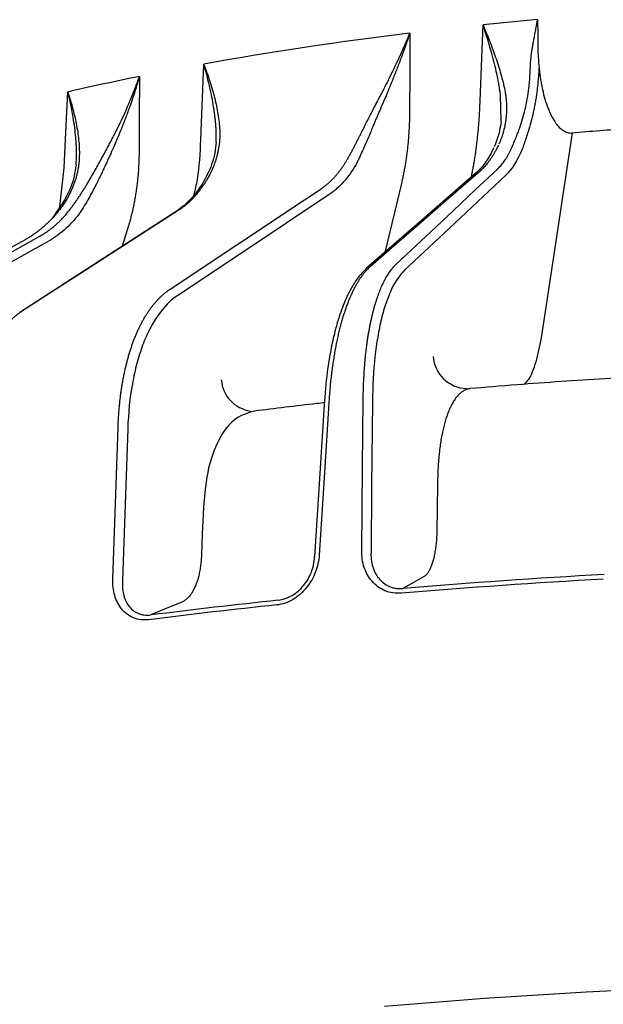
# Model space of a CAD drawing. Units: millimetres. Extents: x 16 to 270, y 20 to 134.
# Drawn here: x 29 to 37, y 40 to 54 of the extents above; entities that cross this region are included whole.
import ezdxf

# ---------------------------------------------------------------- set-up
doc = ezdxf.new("R2010")
doc.units = ezdxf.units.MM

msp = doc.modelspace()

# ---------------------------------------------------------------- linework, layer by layer
for p, q in [((35.944, 52.213), (35.939, 52.565)), ((32.053, 51.929), (32.055, 52.047)), ((29.921, 51.044), (29.98, 51.576)), ((35.54, 51.453), (35.544, 51.474)), ((34.584, 51.365), (34.356, 50.423)), ((30.852, 50.773), (30.769, 50.506))]:
    msp.add_line(p, q)
at = {"flags": 128}
for points in [[(35.659, 52.494), (35.682, 53.072), (35.7, 53.527)], [(36.442, 53.599), (36.445, 53.398), (36.447, 53.24)], [(34.698, 53.414), (34.697, 52.838), (34.696, 52.385)], [(31.846, 51.959), (31.868, 52.538), (31.885, 52.993)], [(31.006, 52.825), (31.004, 52.25), (31.002, 51.798)], [(29.98, 51.576), (30.007, 52.157), (30.028, 52.613)], [(36.916, 52.053), (36.678, 50.486), (36.491, 49.256)], [(35.609, 51.513), (34.929, 50.921), (34.107, 50.206)], [(35.663, 51.538), (35.152, 51.094), (34.821, 50.806), (34.491, 50.519), (34.161, 50.231)], [(34.517, 50.265), (34.986, 50.705), (35.29, 50.99), (35.593, 51.275), (35.897, 51.56)], [(36.008, 51.476), (35.235, 50.75), (34.627, 50.18)], [(31.422, 49.918), (32.124, 50.385), (32.579, 50.687), (33.034, 50.99), (33.488, 51.292)], [(33.597, 51.212), (32.44, 50.442), (31.531, 49.837)], [(31.507, 50.981), (30.534, 50.354), (29.374, 49.605)], [(31.547, 51.002), (30.816, 50.53), (30.343, 50.225), (29.87, 49.92), (29.397, 49.615)], [(29.445, 50.596), (28.507, 50.086), (27.9, 49.755), (27.294, 49.425), (26.687, 49.095)], [(26.977, 49.158), (27.881, 49.661), (28.466, 49.987), (29.051, 50.312), (29.636, 50.638)], [(29.744, 50.563), (28.255, 49.734), (27.085, 49.083)], [(34.042, 46.347), (34.053, 47.502), (34.062, 48.409)], [(34.189, 48.386), (34.177, 47.232), (34.169, 46.325)], [(33.529, 48.343), (33.47, 47.406), (33.398, 46.271)], [(33.592, 48.365), (33.519, 47.204), (33.461, 46.292)], [(30.643, 45.963), (30.683, 47.123), (30.714, 48.034)], [(30.847, 48.016), (30.807, 46.856), (30.775, 45.945)], [(35.078, 47.274), (35.073, 46.911), (35.069, 46.626)], [(31.88, 46.94), (31.865, 46.576), (31.854, 46.291)], [(34.887, 45.995), (34.728, 45.906), (34.603, 45.836)], [(31.585, 45.65), (31.348, 45.552), (31.161, 45.475)], [(34.351, 40.137), (35.72, 40.243), (37.108, 40.33), (38.512, 40.399)]]:
    msp.add_lwpolyline(points, dxfattribs=at)
for centre, radius, start, end in [((42.081, -7.823), 61.681, 95.24497, 95.93801), ((40.646, 3.985), 49.785, 96.8619, 100.1356), ((38.111, 17.751), 35.786, 101.4516, 103.0542), ((42.449, -13.842), 66.126, 94.14459, 94.8003), ((35.49, 49.036), 0.472, 183.8166, 267.6177), ((32.591, 48.721), 0.468, 184.5865, 261.6388), ((42.446, -47.618), 93.72, 93.12257, 94.81169), ((42.447, -47.349), 93.514, 93.12257, 94.81169), ((41.201, -34.299), 80.342, 95.9435, 97.19685), ((41.204, -34.059), 80.165, 95.9435, 97.19685)]:
    msp.add_arc(centre, radius, start, end)
for points, knots in [([(35.7, 53.527), (35.71, 53.501), (35.729, 53.455), (35.755, 53.39), (35.777, 53.335), (35.806, 53.26), (35.841, 53.167), (35.882, 53.05), (35.918, 52.939), (35.951, 52.826), (35.979, 52.718), (35.993, 52.646), (36, 52.611)], [0, 0, 0, 0, 0.077548, 0.145199, 0.202951, 0.250804, 0.382474, 0.499918, 0.630044, 0.748952, 0.877733, 1, 1, 1, 1]), ([(35.939, 52.565), (35.937, 52.582), (35.932, 52.617), (35.923, 52.672), (35.913, 52.732), (35.898, 52.805), (35.877, 52.906), (35.846, 53.03), (35.811, 53.159), (35.775, 53.284), (35.739, 53.403), (35.712, 53.487), (35.7, 53.527)], [0, 0, 0, 0, 0.05587, 0.11623, 0.181069, 0.250371, 0.351554, 0.499586, 0.642237, 0.749166, 0.881857, 1, 1, 1, 1]), ([(36.379, 53.251), (36.382, 53.269), (36.389, 53.305), (36.4, 53.362), (36.411, 53.426), (36.426, 53.505), (36.436, 53.564), (36.442, 53.599)], [0, 0, 0, 0, 0.154087, 0.320756, 0.500016, 0.705023, 1, 1, 1, 1]), ([(34.219, 52.413), (34.229, 52.432), (34.249, 52.47), (34.279, 52.528), (34.311, 52.588), (34.352, 52.668), (34.404, 52.77), (34.464, 52.892), (34.525, 53.02), (34.581, 53.141), (34.64, 53.274), (34.677, 53.362), (34.698, 53.414)], [0, 0, 0, 0, 0.060316, 0.122256, 0.185831, 0.251049, 0.36996, 0.500097, 0.61754, 0.749223, 0.854837, 1, 1, 1, 1]), ([(34.698, 53.414), (34.689, 53.386), (34.669, 53.328), (34.638, 53.238), (34.602, 53.139), (34.558, 53.02), (34.505, 52.883), (34.451, 52.748), (34.398, 52.619), (34.348, 52.501), (34.313, 52.42), (34.297, 52.382)], [0, 0, 0, 0, 0.077023, 0.16058, 0.250697, 0.355226, 0.500433, 0.645523, 0.749654, 0.883478, 1, 1, 1, 1]), ([(36.346, 52.976), (36.347, 52.989), (36.348, 53.017), (36.351, 53.061), (36.356, 53.106), (36.362, 53.153), (36.37, 53.201), (36.376, 53.234), (36.379, 53.251)], [0, 0, 0, 0, 0.155276, 0.314876, 0.478985, 0.647774, 0.821398, 1, 1, 1, 1]), ([(36.447, 53.24), (36.447, 53.216), (36.448, 53.167), (36.451, 53.095), (36.456, 53.023), (36.46, 52.976), (36.463, 52.952)], [0, 0, 0, 0, 0.2523998, 0.5031187, 0.7522777, 1, 1, 1, 1]), ([(31.885, 52.993), (31.894, 52.969), (31.911, 52.923), (31.933, 52.86), (31.951, 52.806), (31.975, 52.733), (32.003, 52.643), (32.034, 52.529), (32.059, 52.42), (32.08, 52.309), (32.096, 52.203), (32.101, 52.132), (32.103, 52.097)], [0, 0, 0, 0, 0.077526, 0.145168, 0.202923, 0.250791, 0.382467, 0.499919, 0.630049, 0.748969, 0.877748, 1, 1, 1, 1]), ([(32.055, 52.047), (32.055, 52.064), (32.054, 52.099), (32.05, 52.154), (32.045, 52.213), (32.037, 52.286), (32.024, 52.385), (32.003, 52.509), (31.977, 52.634), (31.949, 52.757), (31.919, 52.872), (31.896, 52.955), (31.885, 52.993)], [0, 0, 0, 0, 0.056095, 0.116528, 0.18129, 0.250367, 0.354491, 0.499595, 0.644352, 0.74918, 0.882096, 1, 1, 1, 1]), ([(36.115, 51.906), (36.119, 51.916), (36.128, 51.938), (36.142, 51.972), (36.158, 52.013), (36.178, 52.063), (36.205, 52.14), (36.24, 52.244), (36.275, 52.376), (36.304, 52.515), (36.322, 52.643), (36.334, 52.757), (36.342, 52.861), (36.345, 52.936), (36.346, 52.976)], [0, 0, 0, 0, 0.03911, 0.080875, 0.125298, 0.179519, 0.249786, 0.37395, 0.498275, 0.625831, 0.748941, 0.82402, 0.907704, 1, 1, 1, 1]), ([(36.463, 52.952), (36.461, 52.928), (36.459, 52.879), (36.453, 52.808), (36.447, 52.737), (36.44, 52.668), (36.431, 52.599), (36.422, 52.532), (36.411, 52.466), (36.398, 52.401), (36.38, 52.311), (36.352, 52.199), (36.318, 52.083), (36.287, 51.985), (36.26, 51.906), (36.242, 51.857), (36.233, 51.833)], [0, 0, 0, 0, 0.055847, 0.111584, 0.167238, 0.222841, 0.278425, 0.334022, 0.389665, 0.445388, 0.501222, 0.626119, 0.750154, 0.835639, 0.918902, 1, 1, 1, 1]), ([(36.463, 52.952), (36.465, 52.929), (36.47, 52.883), (36.48, 52.815), (36.49, 52.748), (36.507, 52.658), (36.533, 52.549), (36.574, 52.416), (36.625, 52.294), (36.682, 52.196), (36.737, 52.13), (36.78, 52.094), (36.818, 52.071), (36.85, 52.058), (36.883, 52.052), (36.905, 52.052), (36.916, 52.053)], [0, 0, 0, 0, 0.063799, 0.126412, 0.187875, 0.248226, 0.377825, 0.498112, 0.632521, 0.748441, 0.815157, 0.874068, 0.908418, 0.940317, 0.970541, 1, 1, 1, 1]), ([(30.539, 51.795), (30.55, 51.814), (30.571, 51.853), (30.603, 51.914), (30.636, 51.976), (30.678, 52.058), (30.731, 52.164), (30.79, 52.289), (30.848, 52.421), (30.901, 52.546), (30.955, 52.682), (30.988, 52.773), (31.006, 52.825)], [0, 0, 0, 0, 0.060326, 0.122272, 0.185849, 0.251066, 0.369965, 0.500099, 0.617534, 0.749211, 0.854806, 1, 1, 1, 1]), ([(31.006, 52.825), (30.998, 52.797), (30.981, 52.738), (30.953, 52.646), (30.92, 52.544), (30.878, 52.422), (30.826, 52.28), (30.773, 52.143), (30.719, 52.011), (30.668, 51.891), (30.631, 51.808), (30.614, 51.769)], [0, 0, 0, 0, 0.077227, 0.160789, 0.250709, 0.357375, 0.500441, 0.64846, 0.74965, 0.883776, 1, 1, 1, 1]), ([(30.028, 52.613), (30.036, 52.589), (30.051, 52.543), (30.07, 52.48), (30.085, 52.427), (30.104, 52.354), (30.127, 52.264), (30.15, 52.15), (30.168, 52.041), (30.18, 51.931), (30.187, 51.824), (30.186, 51.753), (30.185, 51.718)], [0, 0, 0, 0, 0.077548, 0.145199, 0.202951, 0.250804, 0.382474, 0.499918, 0.630044, 0.748952, 0.877733, 1, 1, 1, 1]), ([(30.142, 51.615), (30.146, 51.684), (30.148, 51.719), (30.148, 51.774), (30.147, 51.834), (30.144, 51.906), (30.137, 52.005), (30.124, 52.128), (30.104, 52.254), (30.082, 52.376), (30.058, 52.492), (30.038, 52.574), (30.028, 52.613)], [0, 0, 0, 0, 0.05587, 0.11623, 0.181069, 0.250371, 0.351555, 0.499586, 0.642237, 0.749166, 0.881858, 1, 1, 1, 1]), ([(36, 52.611), (36.003, 52.596), (36.008, 52.565), (36.013, 52.519), (36.017, 52.471), (36.019, 52.423), (36.019, 52.375), (36.018, 52.326), (36.014, 52.277), (36.007, 52.215), (35.995, 52.142), (35.974, 52.058), (35.948, 51.976), (35.925, 51.925), (35.914, 51.899)], [0, 0, 0, 0, 0.0570525, 0.1155386, 0.1754961, 0.2369603, 0.2999639, 0.3645376, 0.4307096, 0.4985064, 0.6180396, 0.7413933, 0.8686789, 1, 1, 1, 1]), ([(33.844, 51.692), (33.852, 51.705), (33.867, 51.731), (33.889, 51.771), (33.911, 51.811), (33.933, 51.852), (33.954, 51.894), (33.976, 51.936), (33.997, 51.978), (34.025, 52.032), (34.059, 52.099), (34.099, 52.179), (34.138, 52.258), (34.178, 52.336), (34.205, 52.388), (34.219, 52.413)], [0, 0, 0, 0, 0.065994, 0.130924, 0.194798, 0.257628, 0.319422, 0.380191, 0.439948, 0.498703, 0.607305, 0.711631, 0.811779, 0.907859, 1, 1, 1, 1]), ([(35.544, 51.474), (35.548, 51.495), (35.557, 51.537), (35.569, 51.602), (35.58, 51.669), (35.591, 51.737), (35.601, 51.806), (35.611, 51.877), (35.619, 51.95), (35.627, 52.024), (35.635, 52.099), (35.641, 52.175), (35.647, 52.253), (35.652, 52.332), (35.656, 52.412), (35.658, 52.467), (35.659, 52.494)], [0, 0, 0, 0, 0.0692343, 0.1388059, 0.2087149, 0.2789614, 0.3495454, 0.420467, 0.4917263, 0.5633233, 0.635258, 0.7075305, 0.7801409, 0.8530893, 0.9263756, 1, 1, 1, 1]), ([(34.297, 52.382), (34.29, 52.367), (34.277, 52.336), (34.257, 52.289), (34.236, 52.241), (34.215, 52.191), (34.19, 52.13), (34.159, 52.056), (34.124, 51.974), (34.088, 51.89), (34.05, 51.805), (34.008, 51.714), (33.98, 51.656), (33.964, 51.625)], [0, 0, 0, 0, 0.052766, 0.107957, 0.16552, 0.225404, 0.287563, 0.390301, 0.501143, 0.606605, 0.725046, 0.856211, 1, 1, 1, 1]), ([(34.696, 52.385), (34.696, 52.361), (34.696, 52.312), (34.694, 52.24), (34.691, 52.168), (34.687, 52.096), (34.683, 52.026), (34.677, 51.956), (34.671, 51.886), (34.663, 51.818), (34.655, 51.75), (34.645, 51.684), (34.635, 51.618), (34.624, 51.553), (34.611, 51.489), (34.598, 51.427), (34.589, 51.386), (34.584, 51.365)], [0, 0, 0, 0, 0.066324, 0.132697, 0.199117, 0.265586, 0.332103, 0.39867, 0.465285, 0.53195, 0.598664, 0.665427, 0.732241, 0.799105, 0.866019, 0.932984, 1, 1, 1, 1]), ([(35.944, 52.213), (35.938, 52.169), (35.924, 52.049), (35.88, 51.935), (35.851, 51.862)], [0, 0, 0, 0, 0.363517, 1, 1, 1, 1]), ([(32.103, 52.097), (32.104, 52.083), (32.105, 52.054), (32.105, 52.01), (32.102, 51.965), (32.098, 51.919), (32.092, 51.872), (32.084, 51.825), (32.074, 51.777), (32.059, 51.717), (32.037, 51.646), (32.005, 51.564), (31.967, 51.483), (31.937, 51.431), (31.921, 51.405)], [0, 0, 0, 0, 0.0568528, 0.1152121, 0.1751103, 0.2365776, 0.2996421, 0.3643294, 0.4306636, 0.498667, 0.6177633, 0.7409595, 0.8683446, 1, 1, 1, 1]), ([(31.754, 51.21), (31.77, 51.28), (31.823, 51.51), (31.837, 51.775), (31.846, 51.959)], [0, 0, 0, 0, 0.304739, 1, 1, 1, 1]), ([(32.053, 51.929), (32.049, 51.88), (32.041, 51.781), (31.985, 51.577), (31.918, 51.454), (31.876, 51.375)], [0, 0, 0, 0, 0.270431, 0.535637, 1, 1, 1, 1]), ([(35.908, 51.886), (35.901, 51.872), (35.888, 51.845), (35.867, 51.805), (35.846, 51.768), (35.824, 51.732), (35.802, 51.699), (35.779, 51.667), (35.757, 51.637), (35.734, 51.61), (35.71, 51.584), (35.687, 51.56), (35.671, 51.545), (35.663, 51.538)], [0, 0, 0, 0, 0.091701, 0.183244, 0.274628, 0.365854, 0.456921, 0.54783, 0.63858, 0.729173, 0.819607, 0.909882, 1, 1, 1, 1]), ([(35.897, 51.56), (35.904, 51.567), (35.919, 51.582), (35.941, 51.605), (35.962, 51.631), (35.982, 51.659), (36.003, 51.688), (36.023, 51.72), (36.042, 51.753), (36.061, 51.788), (36.08, 51.825), (36.098, 51.864), (36.109, 51.892), (36.115, 51.906)], [0, 0, 0, 0, 0.090118, 0.180393, 0.270827, 0.36142, 0.45217, 0.543079, 0.634146, 0.725372, 0.816756, 0.908299, 1, 1, 1, 1]), ([(30.071, 51.026), (30.081, 51.039), (30.102, 51.066), (30.132, 51.109), (30.161, 51.151), (30.191, 51.195), (30.219, 51.239), (30.248, 51.284), (30.276, 51.329), (30.311, 51.387), (30.352, 51.459), (30.401, 51.544), (30.448, 51.629), (30.493, 51.712), (30.524, 51.768), (30.539, 51.795)], [0, 0, 0, 0, 0.066173, 0.131326, 0.19547, 0.25862, 0.320786, 0.381984, 0.442228, 0.501532, 0.609214, 0.712779, 0.812343, 0.908034, 1, 1, 1, 1]), ([(30.614, 51.769), (30.605, 51.751), (30.588, 51.713), (30.561, 51.655), (30.533, 51.594), (30.503, 51.531), (30.472, 51.466), (30.44, 51.4), (30.404, 51.329), (30.362, 51.249), (30.313, 51.159), (30.256, 51.062), (30.215, 50.998), (30.193, 50.965)], [0, 0, 0, 0, 0.059888, 0.123727, 0.191411, 0.262841, 0.337919, 0.416562, 0.498694, 0.598628, 0.71574, 0.849611, 1, 1, 1, 1]), ([(31.002, 51.798), (31.001, 51.773), (31.001, 51.722), (30.998, 51.647), (30.994, 51.574), (30.989, 51.501), (30.982, 51.429), (30.975, 51.358), (30.966, 51.288), (30.955, 51.219), (30.944, 51.152), (30.932, 51.086), (30.918, 51.02), (30.903, 50.957), (30.887, 50.894), (30.87, 50.833), (30.858, 50.793), (30.852, 50.773)], [0, 0, 0, 0, 0.068727, 0.137159, 0.205296, 0.27314, 0.340689, 0.407943, 0.474904, 0.54157, 0.607942, 0.67402, 0.739804, 0.805294, 0.87049, 0.935392, 1, 1, 1, 1]), ([(35.846, 51.85), (35.812, 51.785), (35.738, 51.642), (35.654, 51.558), (35.609, 51.513)], [0, 0, 0, 0, 0.453203, 1, 1, 1, 1]), ([(30.142, 51.615), (30.125, 51.515), (30.085, 51.287), (29.946, 51.08), (29.867, 50.964), (29.85, 50.939), (29.833, 50.914), (29.816, 50.888)], [0, 0, 0, 0, 0.437423, 1, 1, 1, 1.12286, 1.12286, 1.12286, 1.12286]), ([(30.185, 51.718), (30.185, 51.703), (30.183, 51.673), (30.178, 51.626), (30.171, 51.579), (30.162, 51.53), (30.151, 51.481), (30.137, 51.432), (30.121, 51.382), (30.097, 51.318), (30.064, 51.243), (30.018, 51.156), (29.965, 51.071), (29.924, 51.017), (29.903, 50.989)], [0, 0, 0, 0, 0.057053, 0.115539, 0.175496, 0.23696, 0.299964, 0.364538, 0.43071, 0.498506, 0.61804, 0.741393, 0.868679, 1, 1, 1, 1]), ([(33.488, 51.292), (33.499, 51.299), (33.521, 51.314), (33.552, 51.339), (33.583, 51.364), (33.613, 51.392), (33.642, 51.42), (33.671, 51.45), (33.698, 51.482), (33.724, 51.514), (33.75, 51.548), (33.775, 51.582), (33.799, 51.618), (33.822, 51.655), (33.837, 51.68), (33.844, 51.692)], [0, 0, 0, 0, 0.081614, 0.162445, 0.242495, 0.321762, 0.400247, 0.477951, 0.554873, 0.631014, 0.706374, 0.780952, 0.854749, 0.927765, 1, 1, 1, 1]), ([(31.876, 51.375), (31.825, 51.3), (31.712, 51.134), (31.58, 51.035), (31.507, 50.981)], [0, 0, 0, 0, 0.453188, 1, 1, 1, 1]), ([(31.921, 51.405), (31.912, 51.39), (31.893, 51.36), (31.863, 51.317), (31.833, 51.275), (31.801, 51.234), (31.768, 51.196), (31.734, 51.158), (31.699, 51.123), (31.662, 51.089), (31.625, 51.058), (31.586, 51.028), (31.56, 51.011), (31.547, 51.002)], [0, 0, 0, 0, 0.085453, 0.171996, 0.259631, 0.348356, 0.438173, 0.529081, 0.62108, 0.714172, 0.808356, 0.903632, 1, 1, 1, 1]), ([(29.892, 50.976), (29.88, 50.961), (29.855, 50.932), (29.818, 50.89), (29.779, 50.849), (29.74, 50.811), (29.7, 50.775), (29.659, 50.74), (29.617, 50.707), (29.575, 50.677), (29.532, 50.648), (29.489, 50.621), (29.46, 50.604), (29.445, 50.596)], [0, 0, 0, 0, 0.091701, 0.183244, 0.274628, 0.365854, 0.456921, 0.54783, 0.63858, 0.729173, 0.819607, 0.909882, 1, 1, 1, 1]), ([(29.636, 50.638), (29.65, 50.646), (29.679, 50.662), (29.72, 50.689), (29.761, 50.717), (29.801, 50.747), (29.841, 50.78), (29.88, 50.814), (29.918, 50.85), (29.955, 50.888), (29.991, 50.927), (30.026, 50.969), (30.049, 50.998), (30.061, 51.012)], [0, 0, 0, 0, 0.090118, 0.180393, 0.270827, 0.36142, 0.45217, 0.543079, 0.634146, 0.725372, 0.816756, 0.908299, 1, 1, 1, 1]), ([(29.867, 50.964), (29.866, 50.962), (29.862, 50.958), (29.859, 50.954), (29.857, 50.951)], [0, 0, 0, 0, 0.452546, 1, 1, 1, 1]), ([(34.062, 48.409), (34.062, 48.434), (34.063, 48.484), (34.065, 48.558), (34.067, 48.63), (34.071, 48.701), (34.075, 48.771), (34.079, 48.84), (34.085, 48.907), (34.091, 48.973), (34.097, 49.037), (34.104, 49.1), (34.112, 49.161), (34.12, 49.221), (34.129, 49.279), (34.139, 49.336), (34.149, 49.391), (34.159, 49.445), (34.17, 49.497), (34.182, 49.547), (34.193, 49.596), (34.206, 49.643), (34.218, 49.689), (34.231, 49.733), (34.245, 49.776), (34.259, 49.817), (34.273, 49.856), (34.287, 49.894), (34.302, 49.93), (34.317, 49.965), (34.333, 49.998), (34.348, 50.03), (34.364, 50.06), (34.381, 50.088), (34.397, 50.116), (34.414, 50.141), (34.43, 50.165), (34.447, 50.188), (34.464, 50.209), (34.482, 50.229), (34.499, 50.248), (34.511, 50.259), (34.517, 50.265)], [0, 0, 0, 0, 0.028277, 0.0563858, 0.0843266, 0.1120993, 0.1397039, 0.1671404, 0.1944088, 0.2215091, 0.2484413, 0.2752055, 0.3018016, 0.3282296, 0.3544895, 0.3805814, 0.4065053, 0.4322611, 0.4578488, 0.4832685, 0.5085202, 0.5336038, 0.5585195, 0.5832671, 0.6078467, 0.6322583, 0.6565018, 0.6805774, 0.704485, 0.7282247, 0.7517963, 0.7752, 0.7984357, 0.8215035, 0.8444033, 0.8671352, 0.8896991, 0.9120951, 0.9343232, 0.9563834, 0.9782756, 1, 1, 1, 1]), ([(34.112, 50.211), (34.067, 50.165), (33.986, 50.084), (33.892, 49.929), (33.827, 49.794), (33.777, 49.671), (33.729, 49.536), (33.677, 49.357), (33.62, 49.108), (33.562, 48.767), (33.54, 48.489), (33.527, 48.337)], [0, 0, 0, 0, 0.1474167, 0.2609437, 0.3413313, 0.4076508, 0.4767671, 0.5642098, 0.6794855, 0.8244432, 1, 1, 1, 1]), ([(34.161, 50.231), (34.152, 50.224), (34.136, 50.209), (34.111, 50.184), (34.087, 50.157), (34.063, 50.127), (34.039, 50.095), (34.015, 50.061), (33.991, 50.024), (33.968, 49.984), (33.945, 49.942), (33.922, 49.898), (33.9, 49.851), (33.878, 49.801), (33.856, 49.748), (33.836, 49.693), (33.815, 49.635), (33.795, 49.575), (33.776, 49.512), (33.757, 49.446), (33.74, 49.378), (33.722, 49.307), (33.706, 49.234), (33.69, 49.158), (33.675, 49.079), (33.662, 48.998), (33.649, 48.914), (33.637, 48.828), (33.625, 48.74), (33.615, 48.65), (33.607, 48.557), (33.599, 48.462), (33.594, 48.397), (33.592, 48.365)], [0, 0, 0, 0, 0.028063, 0.056406, 0.085028, 0.113929, 0.143111, 0.172571, 0.202312, 0.232332, 0.262632, 0.293211, 0.32407, 0.355209, 0.386627, 0.418325, 0.450303, 0.482561, 0.515098, 0.547915, 0.581012, 0.614389, 0.648045, 0.681982, 0.716198, 0.750693, 0.785469, 0.820525, 0.85586, 0.891475, 0.92737, 0.963545, 1, 1, 1, 1]), ([(34.627, 50.18), (34.561, 50.118), (34.502, 50.032), (34.422, 49.865), (34.397, 49.803), (34.351, 49.668), (34.33, 49.596), (34.292, 49.441), (34.276, 49.359), (34.246, 49.186), (34.233, 49.093), (34.202, 48.807), (34.191, 48.603), (34.189, 48.386)], [0, 0, 0, 0, 0.25, 0.25, 0.375, 0.375, 0.5, 0.5, 0.625, 0.625, 0.75, 0.75, 1, 1, 1, 1]), ([(30.714, 48.034), (30.715, 48.056), (30.717, 48.101), (30.721, 48.167), (30.725, 48.233), (30.731, 48.298), (30.737, 48.363), (30.744, 48.426), (30.752, 48.489), (30.76, 48.551), (30.77, 48.612), (30.78, 48.672), (30.792, 48.732), (30.804, 48.79), (30.816, 48.847), (30.83, 48.904), (30.844, 48.959), (30.859, 49.013), (30.875, 49.066), (30.892, 49.118), (30.909, 49.168), (30.927, 49.218), (30.946, 49.266), (30.965, 49.313), (30.986, 49.358), (31.006, 49.403), (31.028, 49.446), (31.05, 49.487), (31.073, 49.528), (31.096, 49.567), (31.121, 49.604), (31.145, 49.64), (31.17, 49.675), (31.196, 49.708), (31.223, 49.739), (31.25, 49.769), (31.277, 49.798), (31.305, 49.825), (31.333, 49.851), (31.362, 49.875), (31.392, 49.897), (31.412, 49.911), (31.422, 49.918)], [0, 0, 0, 0, 0.025215, 0.050419, 0.075611, 0.100792, 0.125961, 0.151119, 0.176266, 0.201402, 0.226526, 0.251639, 0.276742, 0.301833, 0.326913, 0.351982, 0.377039, 0.402086, 0.427122, 0.452147, 0.477162, 0.502165, 0.527158, 0.552139, 0.57711, 0.602071, 0.62702, 0.651959, 0.676887, 0.701805, 0.726712, 0.751609, 0.776495, 0.80137, 0.826235, 0.85109, 0.875934, 0.900768, 0.925592, 0.950405, 0.975208, 1, 1, 1, 1]), ([(31.531, 49.837), (31.432, 49.771), (31.343, 49.681), (31.222, 49.51), (31.184, 49.447), (31.113, 49.309), (31.08, 49.235), (31.021, 49.078), (30.995, 48.995), (30.948, 48.82), (30.927, 48.727), (30.875, 48.438), (30.854, 48.233), (30.847, 48.016)], [0, 0, 0, 0, 0.25, 0.25, 0.375, 0.375, 0.5, 0.5, 0.625, 0.625, 0.75, 0.75, 1, 1, 1, 1]), ([(29.397, 49.615), (29.385, 49.607), (29.361, 49.591), (29.326, 49.565), (29.291, 49.537), (29.257, 49.506), (29.224, 49.474), (29.191, 49.44), (29.159, 49.403), (29.127, 49.365), (29.097, 49.325), (29.067, 49.283), (29.037, 49.239), (29.009, 49.193), (28.981, 49.146), (28.954, 49.096), (28.928, 49.045), (28.903, 48.992), (28.879, 48.938), (28.855, 48.882), (28.832, 48.824), (28.811, 48.764), (28.79, 48.704), (28.77, 48.641), (28.752, 48.578), (28.734, 48.513), (28.717, 48.446), (28.701, 48.378), (28.687, 48.309), (28.673, 48.239), (28.66, 48.168), (28.649, 48.096), (28.638, 48.022), (28.629, 47.948), (28.621, 47.872), (28.614, 47.796), (28.61, 47.745), (28.608, 47.719)], [0, 0, 0, 0, 0.0283351, 0.0566837, 0.0850458, 0.1134214, 0.1418105, 0.1702133, 0.1986296, 0.2270597, 0.2555035, 0.283961, 0.3124323, 0.3409174, 0.3694165, 0.3979294, 0.4264563, 0.4549973, 0.4835522, 0.5121213, 0.5407046, 0.569302, 0.5979137, 0.6265396, 0.6551799, 0.6838346, 0.7125037, 0.7411874, 0.7698855, 0.7985982, 0.8273256, 0.8560677, 0.8848245, 0.913596, 0.9423825, 0.9711838, 1, 1, 1, 1]), ([(36.491, 49.256), (36.469, 49.142), (36.424, 48.914), (36.341, 48.705), (36.278, 48.642), (36.259, 48.622)], [0, 0, 0, 0, 0.407201, 0.819588, 1, 1, 1, 1]), ([(37.959, 48.733), (37.948, 48.732), (37.937, 48.732), (37.926, 48.731), (37.738, 48.72), (37.147, 48.687), (36.336, 48.631), (35.719, 48.58), (35.524, 48.564)], [-0.013443, -0.013443, -0.013443, -0.013443, 0, 0, 0, 0.228862, 0.721229, 1, 1, 1, 1]), ([(35.524, 48.564), (35.52, 48.564), (35.509, 48.562), (35.491, 48.558), (35.471, 48.552), (35.452, 48.544), (35.432, 48.533), (35.413, 48.521), (35.395, 48.507), (35.376, 48.491), (35.359, 48.473), (35.341, 48.453), (35.324, 48.432), (35.308, 48.409), (35.292, 48.383), (35.276, 48.357), (35.261, 48.328), (35.247, 48.298), (35.233, 48.266), (35.216, 48.224), (35.196, 48.169), (35.176, 48.101), (35.156, 48.027), (35.139, 47.948), (35.124, 47.865), (35.111, 47.777), (35.1, 47.684), (35.091, 47.587), (35.084, 47.486), (35.079, 47.382), (35.078, 47.31), (35.078, 47.274)], [0.0600418, 0.0600418, 0.0600418, 0.0600418, 0.0755007, 0.100636, 0.1257555, 0.1508593, 0.1759475, 0.2010202, 0.2260773, 0.2511189, 0.2761452, 0.3011561, 0.3261517, 0.3511321, 0.3760974, 0.4010476, 0.4259827, 0.4509029, 0.4758082, 0.5006987, 0.5447392, 0.5890486, 0.6336274, 0.678476, 0.7235947, 0.7689838, 0.8146439, 0.8605752, 0.9067781, 0.9532529, 1, 1, 1, 1]), ([(32.576, 48.257), (32.534, 48.249), (32.293, 48.171), (32.105, 47.924), (31.931, 47.507), (31.897, 47.129), (31.88, 46.94)], [0, 0, 0, 0, 0.12344, 0.411279, 0.705548, 1, 1, 1, 1]), ([(33.539, 48.371), (33.501, 48.367), (33.176, 48.332), (32.858, 48.292), (32.576, 48.257)], [0, 0, 0, 0, 0.113867, 1, 1, 1, 1]), ([(35.069, 46.626), (35.068, 46.612), (35.067, 46.584), (35.065, 46.543), (35.063, 46.503), (35.059, 46.464), (35.055, 46.426), (35.051, 46.389), (35.045, 46.353), (35.039, 46.318), (35.033, 46.285), (35.026, 46.253), (35.018, 46.223), (35.01, 46.194), (35.001, 46.167), (34.992, 46.142), (34.982, 46.118), (34.972, 46.096), (34.961, 46.076), (34.95, 46.057), (34.938, 46.041), (34.926, 46.026), (34.913, 46.014), (34.901, 46.003), (34.892, 45.997), (34.887, 45.995)], [0, 0, 0, 0, 0.0434606, 0.0869225, 0.1303858, 0.1738506, 0.2173168, 0.2607845, 0.3042537, 0.3477245, 0.3911968, 0.4346709, 0.4781466, 0.521624, 0.5651032, 0.6085842, 0.652067, 0.6955517, 0.7390382, 0.7825268, 0.8260173, 0.8695098, 0.9130044, 0.9565011, 1, 1, 1, 1]), ([(31.854, 46.291), (31.853, 46.277), (31.852, 46.251), (31.848, 46.211), (31.844, 46.173), (31.84, 46.135), (31.834, 46.098), (31.827, 46.062), (31.82, 46.027), (31.812, 45.994), (31.803, 45.961), (31.793, 45.929), (31.782, 45.899), (31.767, 45.862), (31.747, 45.819), (31.721, 45.773), (31.691, 45.732), (31.659, 45.698), (31.624, 45.669), (31.598, 45.656), (31.585, 45.65)], [0, 0, 0, 0, 0.04124, 0.082554, 0.123942, 0.165405, 0.206943, 0.248555, 0.290243, 0.332005, 0.373843, 0.415756, 0.457744, 0.499807, 0.578348, 0.658819, 0.741218, 0.825548, 0.911809, 1, 1, 1, 1]), ([(33.461, 46.292), (33.459, 46.254), (33.453, 46.215), (33.436, 46.138), (33.425, 46.099), (33.396, 46.024), (33.379, 45.987), (33.338, 45.916), (33.315, 45.882), (33.264, 45.817), (33.235, 45.788), (33.173, 45.733), (33.14, 45.708), (33.07, 45.667), (33.033, 45.649), (32.958, 45.624), (32.92, 45.615), (32.881, 45.611)], [0, 0, 0, 0, 0.125, 0.125, 0.25, 0.25, 0.375, 0.375, 0.5, 0.5, 0.625, 0.625, 0.75, 0.75, 0.875, 0.875, 1, 1, 1, 1]), ([(33.069, 45.73), (33.076, 45.733), (33.115, 45.75), (33.177, 45.8), (33.275, 45.901), (33.367, 46.056), (33.39, 46.187), (33.398, 46.271)], [0, 0, 0, 0, 0.037312, 0.194654, 0.353566, 0.674913, 1, 1, 1, 1]), ([(34.585, 45.772), (34.505, 45.765), (34.429, 45.777), (34.325, 45.82), (34.293, 45.839), (34.234, 45.882), (34.207, 45.907), (34.159, 45.962), (34.139, 45.991), (34.103, 46.055), (34.088, 46.089), (34.064, 46.159), (34.055, 46.196), (34.044, 46.27), (34.041, 46.308), (34.042, 46.347)], [0, 0, 0, 0, 0.25, 0.25, 0.375, 0.375, 0.5, 0.5, 0.625, 0.625, 0.75, 0.75, 0.875, 0.875, 1, 1, 1, 1]), ([(34.169, 46.325), (34.168, 46.316), (34.168, 46.296), (34.169, 46.264), (34.172, 46.22), (34.18, 46.178), (34.196, 46.116), (34.221, 46.051), (34.271, 45.974), (34.333, 45.912), (34.399, 45.871), (34.457, 45.849), (34.505, 45.838), (34.554, 45.833), (34.587, 45.835), (34.603, 45.836)], [0, 0, 0, 0, 0.0357601, 0.0773218, 0.1248731, 0.215376, 0.2489511, 0.3867944, 0.4985281, 0.6303512, 0.7488471, 0.8134423, 0.876868, 0.9390631, 1, 1, 1, 1]), ([(31.136, 45.41), (31.098, 45.405), (31.062, 45.405), (30.991, 45.414), (30.958, 45.423), (30.862, 45.462), (30.807, 45.504), (30.72, 45.611), (30.689, 45.673), (30.649, 45.812), (30.64, 45.886), (30.643, 45.963)], [0, 0, 0, 0, 0.125, 0.125, 0.25, 0.25, 0.5, 0.5, 0.75, 0.75, 1, 1, 1, 1]), ([(30.775, 45.945), (30.774, 45.937), (30.773, 45.918), (30.773, 45.887), (30.774, 45.846), (30.779, 45.803), (30.79, 45.742), (30.813, 45.675), (30.855, 45.6), (30.911, 45.54), (30.972, 45.502), (31.026, 45.483), (31.07, 45.474), (31.115, 45.471), (31.146, 45.473), (31.161, 45.475)], [0, 0, 0, 0, 0.033198, 0.07476, 0.124987, 0.198598, 0.24975, 0.385707, 0.498879, 0.630153, 0.749279, 0.81318, 0.876305, 0.938591, 1, 1, 1, 1]), ([(32.903, 45.675), (32.936, 45.681), (32.992, 45.69), (33.046, 45.718), (33.069, 45.73)], [0, 0, 0, 0, 0.565692, 1, 1, 1, 1])]:
    msp.add_open_spline(points, degree=3, knots=knots)
for points in [[(36.233, 51.833), (36.168, 51.675), (36.093, 51.556), (36.008, 51.476)], [(33.964, 51.625), (33.912, 51.534), (33.797, 51.373), (33.667, 51.258), (33.597, 51.212)], [(33.958, 51.597), (33.96, 51.606), (33.962, 51.616), (33.964, 51.625)], [(30.183, 50.95), (30.055, 50.783), (29.908, 50.654), (29.744, 50.563)], [(29.903, 50.989), (29.899, 50.985), (29.896, 50.98), (29.892, 50.976)], [(30.061, 51.012), (30.064, 51.017), (30.067, 51.021), (30.071, 51.026)], [(30.193, 50.965), (30.19, 50.96), (30.187, 50.955), (30.183, 50.95)]]:
    msp.add_open_spline(points, degree=3)

doc.saveas('drawing.dxf')
